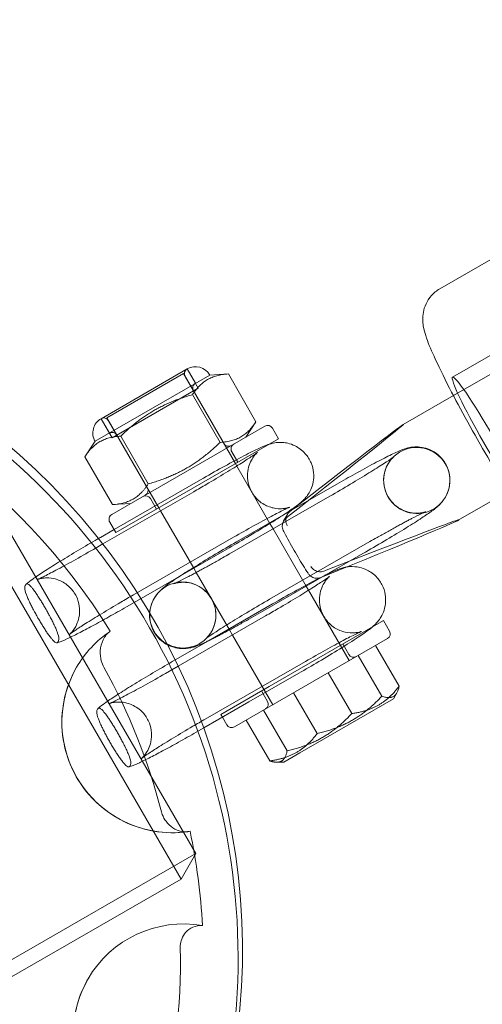
# Model space of a CAD drawing. Units: millimetres. Extents: x -4742 to 6962, y -10057 to 14851.
# Drawn here: x 4074 to 4116, y -5804 to -5715 of the extents above; entities that cross this region are included whole.
import ezdxf

# ---------------------------------------------------------------- set-up
doc = ezdxf.new("R2010")
doc.units = ezdxf.units.MM
doc.header["$MEASUREMENT"] = 0

msp = doc.modelspace()

# ---------------------------------------------------------------- linework, layer by layer
at = {"color": 0, "linetype": 'Continuous', "lineweight": 0}
for p, q in [((4154.87, -5715.207), (4112.519, -5739.561)), ((4126.63, -5740.098), (4113.665, -5747.553)), ((4127.377, -5741.399), (4113.748, -5749.236)), ((4091.694, -5747.372), (4081.302, -5753.372)), ((4081.851, -5751.322), (4089.645, -5746.822)), ((4089.645, -5746.822), (4081.851, -5751.322)), ((4089.312, -5747.246), (4082.384, -5751.246)), ((4089.312, -5747.246), (4094.012, -5755.386)), ((4090.212, -5748.805), (4089.462, -5747.506)), ((4090.395, -5748.122), (4089.645, -5746.822)), ((4090.645, -5748.555), (4089.645, -5746.822)), ((4091.694, -5747.372), (4093.374, -5747.271)), ((4093.374, -5747.271), (4095.871, -5751.596)), ((4082.851, -5753.055), (4090.645, -5748.555)), ((4092.621, -5753.472), (4090.124, -5749.147)), ((4090.212, -5748.805), (4092.962, -5753.568)), ((4113.748, -5749.236), (4109.197, -5751.853)), ((4082.384, -5751.246), (4087.084, -5759.386)), ((4082.601, -5752.622), (4081.851, -5751.322)), ((4082.851, -5753.055), (4081.851, -5751.322)), ((4083.284, -5752.805), (4082.534, -5751.506)), ((4096.676, -5752.001), (4082.82, -5760.001)), ((4094.944, -5753.001), (4095.871, -5751.596)), ((4083.284, -5752.805), (4086.034, -5757.568)), ((4086.121, -5757.225), (4083.624, -5752.9)), ((4097.359, -5752.184), (4097.909, -5753.136)), ((4081.302, -5753.372), (4080.374, -5754.776)), ((4097.909, -5753.136), (4083.187, -5761.636)), ((4082.871, -5759.102), (4080.374, -5754.776)), ((4093.678, -5754.309), (4094.228, -5755.261)), ((4094.012, -5755.386), (4094.139, -5755.606)), ((4094.139, -5755.606), (4097.14, -5760.805)), ((4070.389, -5756.116), (4090.429, -5790.688)), ((4083.026, -5761.358), (4090.858, -5756.855)), ((4103.189, -5757.254), (4099.079, -5759.618)), ((4090.234, -5757.935), (4082.013, -5762.663)), ((4093.49, -5763.553), (4102.566, -5758.335)), ((4118.733, -5757.905), (4114.182, -5760.522)), ((4089.092, -5793.004), (4069.052, -5758.432)), ((4084.552, -5759.001), (4082.871, -5759.102)), ((4086.317, -5758.559), (4086.867, -5759.511)), ((4087.084, -5759.386), (4087.24, -5759.657)), ((4087.24, -5759.657), (4090.24, -5764.853)), ((4098.369, -5760.026), (4094.114, -5762.473)), ((4099.079, -5759.618), (4098.369, -5760.026)), ((4098.72, -5759.992), (4098.378, -5760.584)), ((4082.637, -5760.684), (4083.187, -5761.636)), ((4097.14, -5760.805), (4097.422, -5761.292)), ((4081.783, -5762.073), (4083.026, -5761.358)), ((4097.422, -5761.292), (4100.422, -5766.489)), ((4082.013, -5762.663), (4081.159, -5763.154)), ((4084.774, -5767.275), (4093.849, -5762.056)), ((4106.18, -5762.455), (4097.105, -5767.674)), ((4093.225, -5763.137), (4085.468, -5767.597)), ((4096.481, -5768.755), (4105.557, -5763.536)), ((4090.24, -5764.853), (4090.465, -5765.242)), ((4090.465, -5765.242), (4093.466, -5770.44)), ((4100.422, -5766.489), (4100.633, -5766.854)), ((4100.633, -5766.854), (4104.312, -5773.226)), ((4085.468, -5767.597), (4084.15, -5768.355)), ((4091.584, -5771.418), (4097.371, -5768.091)), ((4096.747, -5769.171), (4088.835, -5773.721)), ((4107.409, -5769.591), (4097.062, -5775.565)), ((4107.959, -5770.543), (4107.409, -5769.591)), ((4093.466, -5770.44), (4093.733, -5770.904)), ((4088.562, -5773.156), (4091.584, -5771.418)), ((4093.733, -5770.904), (4097.384, -5777.226)), ((4107.776, -5771.226), (4093.92, -5779.226)), ((4104.278, -5772.668), (4103.728, -5771.716)), ((4108.837, -5775.541), (4106.703, -5771.846)), ((4088.296, -5773.309), (4088.562, -5773.156)), ((4091.287, -5778.511), (4100.362, -5773.292)), ((4107.268, -5776.446), (4105.134, -5772.752)), ((4088.835, -5773.721), (4087.672, -5774.39)), ((4099.738, -5774.372), (4095.236, -5776.961)), ((4104.55, -5778.016), (4102.417, -5774.321)), ((4097.062, -5775.565), (4092.687, -5778.091)), ((4096.917, -5776.918), (4096.367, -5775.966)), ((4101.412, -5779.827), (4099.279, -5776.132)), ((4108.31, -5776.692), (4108.625, -5776.145)), ((4095.236, -5776.961), (4091.156, -5779.307)), ((4099.839, -5781.582), (4108.31, -5776.692)), ((4098.695, -5781.396), (4096.561, -5777.701)), ((4092.832, -5778.343), (4092.687, -5778.091)), ((4093.237, -5779.043), (4092.832, -5778.343)), ((4097.125, -5782.302), (4094.992, -5778.607)), ((4091.156, -5779.307), (4090.663, -5779.591)), ((4098.386, -5782.421), (4097.755, -5782.421)), ((4098.386, -5782.421), (4099.839, -5781.582)), ((3513.118, -6122.67), (4090.429, -5790.688)), ((4090.429, -5790.688), (4089.092, -5793.004)), ((3511.781, -6124.985), (4089.092, -5793.004))]:
    msp.add_line(p, q, dxfattribs=at)
for centre, radius, start, end in [((4090.395, -5748.122), 1.5, 30, 120), ((4089.895, -5747.256), 0.5, 120, 210), ((4090.645, -5748.555), 0.5, 120, 210), ((4082.101, -5751.756), 0.5, 30, 120), ((4082.601, -5752.622), 1.5, 120, 210), ((4096.926, -5752.434), 0.5, 30, 120), ((4082.851, -5753.055), 0.5, 30, 120), ((4093.395, -5753.318), 0.5, 210, 300), ((4094.111, -5754.059), 0.5, 120, 210), ((4085.884, -5758.809), 0.5, 30, 120), ((4085.601, -5757.818), 0.5, 300, 30), ((4083.07, -5760.434), 0.5, 120, 210), ((4107.526, -5770.793), 0.5, 300, 30), ((4104.711, -5772.418), 0.5, 210, 300), ((4096.484, -5777.168), 0.5, 300, 30), ((4093.67, -5778.793), 0.5, 210, 300)]:
    msp.add_arc(centre, radius, start, end, dxfattribs=at)
for centre, major_axis, ratio, start_param, end_param in [((4034.712, -5799.243), (51.962, -30), 0.996021, 0, 2.131436), ((4034.311, -5799.938), (51.962, -30), 0.996021, 6.052369, 8.414622), ((4034.177, -5800.169), (-49.363, 28.5), 0.996021, 4.214929, 5.037603), ((4081.469, -5773.566), (27.746, 21.72), 0.004726, 5.380374, 6.271455), ((4081.469, -5773.566), (27.746, 21.72), 0.004726, 6.271455, 7.162537), ((4081.469, -5773.566), (-32.756, -13.077), 0.00782, 2.240588, 3.086961), ((4081.469, -5773.566), (-32.756, -13.077), 0.00782, 3.131669, 4.02275), ((4081.469, -5773.566), (-32.756, -13.077), 0.00782, 3.086961, 3.131669), ((4089.248, -5769.093), (-2.598, 1.5), 0.996021, 5.421428, 6.283185), ((4089.248, -5769.093), (2.598, -1.5), 0.996021, 2.279835, 3.141593), ((4089.248, -5769.093), (-2.598, 1.5), 0.996021, 4.18879, 5.421428), ((4089.248, -5769.093), (2.598, -1.5), 0.996021, 1.047198, 2.279835), ((4089.248, -5769.093), (-2.598, 1.5), 0.996021, 0, 4.18879), ((4089.248, -5769.093), (2.598, -1.5), 0.996021, 3.141593, 7.330383), ((4088.293, -5778.828), (-8.66, 5), 0.996021, 5.831022, 6.283185), ((4088.293, -5778.828), (-8.66, 5), 0.996021, 0, 2.254524), ((4034.088, -5800.324), (-47.631, 27.5), 0.996021, 3.914121, 4.171424), ((4034.177, -5800.169), (-49.363, 28.5), 0.996021, 3.718998, 3.870617), ((4089.331, -5807.03), (-8.66, 5), 0.996021, 5.063124, 6.283185), ((4034.088, -5800.324), (-47.631, 27.5), 0.996021, 3.398523, 3.687225), ((4089.331, -5807.03), (-8.66, 5), 0.996021, 0, 2.022624)]:
    msp.add_ellipse(centre, major_axis=major_axis, ratio=ratio, start_param=start_param, end_param=end_param, dxfattribs=at)
for centre, major_axis, ratio in [((4116.905, -5753.188), (-3.24, 5.635), 0.07718), ((4110.423, -5756.916), (2.598, -1.5), 0.996021), ((4110.423, -5756.916), (-2.598, 1.5), 0.996021)]:
    msp.add_ellipse(centre, major_axis=major_axis, ratio=ratio, dxfattribs=at)
for points, knots in [([(4112.519, -5739.561), (4112.225, -5739.73), (4111.963, -5739.949), (4111.534, -5740.43), (4111.378, -5740.689), (4111.131, -5741.213), (4111.065, -5741.463), (4110.972, -5741.945), (4110.964, -5742.153), (4110.968, -5742.58), (4110.992, -5742.764), (4111.077, -5743.283), (4111.154, -5743.54), (4111.425, -5744.379), (4111.671, -5744.971), (4112.366, -5746.511), (4112.84, -5747.481), (4113.888, -5749.515), (4114.447, -5750.559), (4115.623, -5752.681), (4116.238, -5753.758), (4117.47, -5755.855), (4118.088, -5756.875), (4119.274, -5758.771), (4119.841, -5759.644), (4120.899, -5761.196), (4121.377, -5761.855), (4122.095, -5762.737), (4122.335, -5763.023), (4122.879, -5763.497), (4123.063, -5763.655), (4123.625, -5763.962), (4123.914, -5764.108), (4124.701, -5764.248), (4125.096, -5764.273), (4125.855, -5764.121), (4126.18, -5764.004), (4126.477, -5763.834)], [4.712389, 4.712389, 4.712389, 4.712389, 4.738011, 4.738011, 4.766185, 4.766185, 4.801701, 4.801701, 4.848059, 4.848059, 4.914921, 4.914921, 5.06192, 5.06192, 5.376079, 5.376079, 5.745393, 5.745393, 6.078778, 6.078778, 6.406201, 6.406201, 6.733152, 6.733152, 7.064068, 7.064068, 7.412714, 7.412714, 7.633348, 7.633348, 7.728145, 7.728145, 7.789246, 7.789246, 7.828097, 7.828097, 7.853982, 7.853982, 7.853982, 7.853982]), ([(4109.215, -5751.849), (4109.211, -5751.855), (4109.197, -5751.87), (4109.158, -5751.904), (4109.147, -5751.914), (4109.128, -5751.929), (4109.118, -5751.937), (4109.103, -5751.949), (4109.095, -5751.956), (4109.082, -5751.966), (4109.074, -5751.972), (4109.059, -5751.983), (4109.051, -5751.989), (4109.034, -5752.002), (4109.025, -5752.008), (4108.995, -5752.028), (4108.989, -5752.028), (4108.993, -5752.023), (4108.994, -5752.02), (4108.998, -5752.015), (4109.005, -5752.008)], [0.7078874, 0.7078874, 0.7078874, 0.7078874, 0.9402592, 0.9402592, 1.000991, 1.000991, 1.0364533, 1.0364533, 1.0626053, 1.0626053, 1.0886233, 1.0886233, 1.1236913, 1.1236913, 1.1837752, 1.1837752, 1.4157748, 1.4157748, 1.4157748, 1.5237746, 1.5237746, 1.5237746, 1.5237746]), ([(4109.196, -5751.854), (4109.182, -5751.863), (4109.168, -5751.873), (4109.14, -5751.892), (4109.127, -5751.901), (4109.1, -5751.922), (4109.088, -5751.932), (4109.063, -5751.953), (4109.051, -5751.964), (4109.027, -5751.986), (4109.016, -5751.997), (4109.005, -5752.008)], [4.71511311, 4.71511311, 4.71511311, 4.71511311, 4.71892622, 4.71892622, 4.72273932, 4.72273932, 4.72655243, 4.72655243, 4.73036554, 4.73036554, 4.73417864, 4.73417864, 4.73417864, 4.73417864]), ([(4109.005, -5752.008), (4109.013, -5752), (4109.024, -5751.989), (4109.048, -5751.968), (4109.059, -5751.959), (4109.078, -5751.943), (4109.087, -5751.936), (4109.102, -5751.924), (4109.11, -5751.917), (4109.124, -5751.907), (4109.131, -5751.901), (4109.146, -5751.89), (4109.154, -5751.883), (4109.171, -5751.871), (4109.181, -5751.864), (4109.191, -5751.858), (4109.193, -5751.856), (4109.196, -5751.854)], [1.5237746, 1.5237746, 1.5237746, 1.5237746, 1.6477744, 1.6477744, 1.7078583, 1.7078583, 1.7429263, 1.7429263, 1.7689443, 1.7689443, 1.7950963, 1.7950963, 1.8305587, 1.8305587, 1.8912904, 1.8912904, 1.9221727, 1.9221727, 1.9221727, 1.9221727]), ([(4090.858, -5756.855), (4091.528, -5756.469), (4092.193, -5756.093), (4093.454, -5755.394), (4094.047, -5755.072), (4095.126, -5754.504), (4095.602, -5754.262), (4096.272, -5753.944), (4096.499, -5753.84), (4096.839, -5753.71), (4096.924, -5753.679), (4097.027, -5753.646)], [3.218927, 3.218927, 3.218927, 3.218927, 3.545117, 3.545117, 3.874195, 3.874195, 4.216269, 4.216269, 4.440809, 4.440809, 4.510849, 4.510849, 4.510849, 4.510849]), ([(4097.027, -5753.646), (4097.108, -5753.62), (4097.199, -5753.592), (4097.395, -5753.546), (4097.479, -5753.528), (4097.744, -5753.488), (4097.942, -5753.457), (4098.557, -5753.502), (4098.923, -5753.542), (4099.716, -5753.937), (4100.047, -5754.162), (4100.554, -5754.732), (4100.74, -5755.027), (4100.992, -5755.631), (4101.06, -5755.935), (4101.117, -5756.526), (4101.092, -5756.801), (4100.997, -5757.337), (4100.912, -5757.558), (4100.724, -5757.98), (4100.623, -5758.132), (4100.434, -5758.402), (4100.351, -5758.497), (4100.181, -5758.685), (4100.103, -5758.758), (4099.878, -5758.964), (4099.757, -5759.059), (4099.334, -5759.381), (4099.01, -5759.604), (4098.134, -5760.182), (4097.564, -5760.544), (4096.34, -5761.299), (4095.701, -5761.685), (4094.445, -5762.43), (4093.833, -5762.787), (4093.225, -5763.137)], [4.510849, 4.510849, 4.510849, 4.510849, 4.566295, 4.566295, 4.599078, 4.599078, 4.647181, 4.647181, 4.683013, 4.683013, 4.703315, 4.703315, 4.718236, 4.718236, 4.732815, 4.732815, 4.75009, 4.75009, 4.773941, 4.773941, 4.808484, 4.808484, 4.851729, 4.851729, 4.912573, 4.912573, 5.049274, 5.049274, 5.363433, 5.363433, 5.732148, 5.732148, 6.064825, 6.064825, 6.360519, 6.360519, 6.360519, 6.360519]), ([(4113.021, -5758.416), (4113.135, -5758.218), (4113.287, -5757.948), (4113.438, -5757.133), (4113.466, -5756.718), (4113.289, -5755.921), (4113.156, -5755.584), (4112.794, -5755.011), (4112.579, -5754.772), (4112.113, -5754.379), (4111.864, -5754.237), (4111.353, -5754.008), (4111.111, -5753.951), (4110.625, -5753.868), (4110.425, -5753.87), (4110.058, -5753.886), (4109.92, -5753.909), (4109.658, -5753.958), (4109.554, -5753.986), (4109.296, -5754.062), (4109.179, -5754.105), (4108.706, -5754.289), (4108.386, -5754.442), (4107.57, -5754.846), (4107.096, -5755.091), (4106.037, -5755.657), (4105.453, -5755.977), (4104.304, -5756.617), (4103.749, -5756.932), (4103.189, -5757.254)], [1.493462, 1.493462, 1.493462, 1.493462, 1.532663, 1.532663, 1.556712, 1.556712, 1.572455, 1.572455, 1.586809, 1.586809, 1.602961, 1.602961, 1.624386, 1.624386, 1.655667, 1.655667, 1.696511, 1.696511, 1.749711, 1.749711, 1.849694, 1.849694, 2.163853, 2.163853, 2.478013, 2.478013, 2.792172, 2.792172, 3.064259, 3.064259, 3.064259, 3.064259]), ([(4096.022, -5754.361), (4096.022, -5754.361), (4096.022, -5754.361), (4096.017, -5754.365), (4095.982, -5754.392), (4095.839, -5754.498), (4095.696, -5754.598), (4095.266, -5754.888), (4094.943, -5755.098), (4094.146, -5755.604), (4093.656, -5755.907), (4092.574, -5756.563), (4091.979, -5756.918), (4090.994, -5757.496), (4090.613, -5757.717), (4090.234, -5757.935)], [4.979365, 4.979365, 4.979365, 4.979365, 4.987025, 4.987025, 5.100806, 5.100806, 5.292409, 5.292409, 5.558317, 5.558317, 5.858152, 5.858152, 6.168781, 6.168781, 6.360519, 6.360519, 6.360519, 6.360519]), ([(4093.849, -5762.056), (4094.469, -5761.699), (4095.085, -5761.351), (4096.235, -5760.712), (4096.771, -5760.421), (4097.694, -5759.931), (4098.086, -5759.73), (4098.515, -5759.52), (4098.627, -5759.467), (4098.789, -5759.393), (4098.846, -5759.368), (4098.903, -5759.344), (4098.915, -5759.34), (4098.902, -5759.345), (4098.889, -5759.349), (4098.845, -5759.364), (4098.821, -5759.371), (4098.738, -5759.394), (4098.669, -5759.413), (4098.465, -5759.448), (4098.353, -5759.466), (4098.014, -5759.479), (4097.79, -5759.484), (4097.296, -5759.375), (4097.134, -5759.329), (4096.66, -5759.134), (4096.309, -5758.936), (4095.753, -5758.384), (4095.545, -5758.098), (4095.257, -5757.502), (4095.171, -5757.2), (4095.085, -5756.61), (4095.095, -5756.332), (4095.166, -5755.794), (4095.241, -5755.569), (4095.409, -5755.146), (4095.502, -5754.994), (4095.662, -5754.75), (4095.728, -5754.67), (4095.834, -5754.544), (4095.875, -5754.501), (4095.946, -5754.429), (4095.972, -5754.405), (4096.013, -5754.368), (4096.022, -5754.361), (4096.022, -5754.361)], [3.218927, 3.218927, 3.218927, 3.218927, 3.532737, 3.532737, 3.843946, 3.843946, 4.145145, 4.145145, 4.276575, 4.276575, 4.384933, 4.384933, 4.461011, 4.461011, 4.509486, 4.509486, 4.542238, 4.542238, 4.59166, 4.59166, 4.628216, 4.628216, 4.66382, 4.66382, 4.678133, 4.678133, 4.700398, 4.700398, 4.715756, 4.715756, 4.730173, 4.730173, 4.746743, 4.746743, 4.76905, 4.76905, 4.800811, 4.800811, 4.83639, 4.83639, 4.873334, 4.873334, 4.919245, 4.919245, 4.979365, 4.979365, 4.979365, 4.979365]), ([(4107.439, -5755.389), (4107.773, -5755.171), (4108.04, -5754.99), (4108.264, -5754.829), (4108.31, -5754.795), (4108.351, -5754.762), (4108.359, -5754.756), (4108.345, -5754.768), (4108.333, -5754.777), (4108.298, -5754.81), (4108.28, -5754.827), (4108.217, -5754.889), (4108.166, -5754.941), (4108.033, -5755.102), (4107.961, -5755.193), (4107.855, -5755.365), (4107.84, -5755.39), (4107.825, -5755.416)], [7.1462409, 7.1462409, 7.1462409, 7.1462409, 7.4285996, 7.4285996, 7.5344113, 7.5344113, 7.6076975, 7.6076975, 7.6543777, 7.6543777, 7.6862049, 7.6862049, 7.7346754, 7.7346754, 7.7710841, 7.7710841, 7.7766476, 7.7766476, 7.7766476, 7.7766476]), ([(4102.566, -5758.335), (4103.186, -5757.978), (4103.812, -5757.612), (4105.009, -5756.901), (4105.58, -5756.555), (4106.6, -5755.927), (4107.05, -5755.642), (4107.425, -5755.398), (4107.432, -5755.394), (4107.439, -5755.389)], [6.2058512, 6.2058512, 6.2058512, 6.2058512, 6.5196612, 6.5196612, 6.832671, 6.832671, 7.1403385, 7.1403385, 7.1462409, 7.1462409, 7.1462409, 7.1462409]), ([(4107.825, -5755.416), (4107.729, -5755.582), (4107.604, -5755.81), (4107.44, -5756.512), (4107.389, -5756.918), (4107.533, -5757.729), (4107.652, -5758.074), (4107.993, -5758.665), (4108.2, -5758.913), (4108.652, -5759.321), (4108.896, -5759.472), (4109.397, -5759.715), (4109.636, -5759.78), (4110.109, -5759.873), (4110.303, -5759.876), (4110.635, -5759.87), (4110.754, -5759.854), (4110.94, -5759.824), (4111.004, -5759.809), (4111.114, -5759.782), (4111.153, -5759.77), (4111.219, -5759.75), (4111.235, -5759.743), (4111.247, -5759.739), (4111.222, -5759.748), (4111.108, -5759.797), (4110.985, -5759.854), (4110.603, -5760.038), (4110.305, -5760.188), (4109.857, -5760.421), (4109.752, -5760.476), (4109.533, -5760.592), (4109.418, -5760.653), (4109.183, -5760.779), (4109.063, -5760.844), (4108.816, -5760.977), (4108.691, -5761.046), (4108.429, -5761.189), (4108.291, -5761.265), (4108.01, -5761.421), (4107.866, -5761.501), (4107.575, -5761.663), (4107.427, -5761.746), (4107.13, -5761.914), (4106.981, -5761.998), (4106.616, -5762.205), (4106.399, -5762.33), (4106.18, -5762.455)], [1.493462, 1.493462, 1.493462, 1.493462, 1.528933, 1.528933, 1.554575, 1.554575, 1.570773, 1.570773, 1.585109, 1.585109, 1.600898, 1.600898, 1.62146, 1.62146, 1.650964, 1.650964, 1.686527, 1.686527, 1.722616, 1.722616, 1.765535, 1.765535, 1.826549, 1.826549, 1.926618, 1.926618, 2.098041, 2.098041, 2.34995, 2.34995, 2.423378, 2.423378, 2.49759, 2.49759, 2.571691, 2.571691, 2.644827, 2.644827, 2.721686, 2.721686, 2.79947, 2.79947, 2.877205, 2.877205, 2.953932, 2.953932, 3.064259, 3.064259, 3.064259, 3.064259]), ([(4110.881, -5760.307), (4111.239, -5760.072), (4111.54, -5759.866), (4111.957, -5759.561), (4112.094, -5759.457), (4112.335, -5759.25), (4112.421, -5759.173), (4112.589, -5759), (4112.649, -5758.936), (4112.802, -5758.749), (4112.9, -5758.626), (4113.021, -5758.416)], [7.1881316, 7.1881316, 7.1881316, 7.1881316, 7.4624883, 7.4624883, 7.6195679, 7.6195679, 7.6981077, 7.6981077, 7.7349383, 7.7349383, 7.7766476, 7.7766476, 7.7766476, 7.7766476]), ([(4098.72, -5759.992), (4098.688, -5760.047), (4098.662, -5760.105), (4098.596, -5760.29), (4098.576, -5760.42), (4098.581, -5760.632), (4098.592, -5760.714), (4098.634, -5760.874), (4098.663, -5760.95), (4098.701, -5761.023), (4098.701, -5761.023), (4098.702, -5761.024)], [-1.143541, -1.143541, -1.143541, -1.143541, -0.949407, -0.949407, -0.538875, -0.538875, -0.271108, -0.271108, 0, 0, 0.002286, 0.002286, 0.002286, 0.002286]), ([(4098.97, -5759.702), (4098.915, -5759.746), (4098.865, -5759.795), (4098.782, -5759.894), (4098.749, -5759.942), (4098.72, -5759.992)], [-1.5335063, -1.5335063, -1.5335063, -1.5335063, -1.3214523, -1.3214523, -1.1435412, -1.1435412, -1.1435412, -1.1435412]), ([(4098.4, -5761.546), (4098.4, -5761.546), (4098.399, -5761.545), (4098.358, -5761.48), (4098.324, -5761.41), (4098.276, -5761.263), (4098.261, -5761.187), (4098.248, -5761.005), (4098.259, -5760.898), (4098.289, -5760.794)], [-1.6725242, -1.6725242, -1.6725242, -1.6725242, -1.6702479, -1.6702479, -1.4002469, -1.4002469, -1.1335726, -1.1335726, -0.7772434, -0.7772434, -0.7772434, -0.7772434]), ([(4098.289, -5760.794), (4098.294, -5760.778), (4098.298, -5760.763), (4098.341, -5760.64), (4098.398, -5760.537), (4098.519, -5760.394), (4098.569, -5760.346), (4098.624, -5760.303)], [-0.7772434, -0.7772434, -0.7772434, -0.7772434, -0.7247157, -0.7247157, -0.3541891, -0.3541891, -0.1430007, -0.1430007, -0.1430007, -0.1430007]), ([(4105.557, -5763.536), (4106.202, -5763.164), (4106.853, -5762.784), (4108.104, -5762.041), (4108.704, -5761.678), (4109.8, -5761.002), (4110.296, -5760.689), (4110.776, -5760.376), (4110.829, -5760.341), (4110.881, -5760.307)], [6.2058512, 6.2058512, 6.2058512, 6.2058512, 6.5200105, 6.5200105, 6.8341698, 6.8341698, 7.148329, 7.148329, 7.1881316, 7.1881316, 7.1881316, 7.1881316]), ([(4113.963, -5760.596), (4113.959, -5760.602), (4113.967, -5760.605), (4114.003, -5760.595), (4114.014, -5760.592), (4114.034, -5760.586), (4114.044, -5760.582), (4114.061, -5760.576), (4114.07, -5760.572), (4114.086, -5760.566), (4114.096, -5760.562), (4114.114, -5760.554), (4114.124, -5760.55), (4114.147, -5760.539), (4114.16, -5760.533), (4114.205, -5760.51), (4114.221, -5760.498), (4114.228, -5760.486), (4114.22, -5760.484), (4114.183, -5760.493), (4114.171, -5760.497), (4114.151, -5760.503), (4114.141, -5760.507), (4114.124, -5760.513), (4114.114, -5760.517), (4114.098, -5760.523), (4114.089, -5760.527), (4114.071, -5760.535), (4114.06, -5760.54), (4114.039, -5760.55), (4114.026, -5760.556), (4113.982, -5760.579), (4113.966, -5760.59), (4113.963, -5760.596)], [0, 0, 0, 0, 0.232, 0.232, 0.292083, 0.292083, 0.327151, 0.327151, 0.35317, 0.35317, 0.379321, 0.379321, 0.414784, 0.414784, 0.475516, 0.475516, 0.707887, 0.707887, 0.940259, 0.940259, 1.000991, 1.000991, 1.036453, 1.036453, 1.062605, 1.062605, 1.088623, 1.088623, 1.123691, 1.123691, 1.183775, 1.183775, 1.415775, 1.415775, 1.415775, 1.415775]), ([(4114.033, -5760.586), (4114.042, -5760.583), (4114.051, -5760.58), (4114.069, -5760.573), (4114.078, -5760.569), (4114.096, -5760.562), (4114.105, -5760.558), (4114.123, -5760.551), (4114.132, -5760.546), (4114.149, -5760.538), (4114.158, -5760.534), (4114.167, -5760.529)], [1.55575495, 1.55575495, 1.55575495, 1.55575495, 1.55798683, 1.55798683, 1.56021872, 1.56021872, 1.5624506, 1.5624506, 1.56468249, 1.56468249, 1.56691437, 1.56691437, 1.56691437, 1.56691437]), ([(4098.357, -5761.471), (4098.482, -5761.713), (4098.617, -5761.969), (4098.904, -5762.495), (4099.054, -5762.766), (4099.362, -5763.308), (4099.519, -5763.579), (4099.834, -5764.111), (4099.991, -5764.371), (4100.296, -5764.865), (4100.445, -5765.1), (4100.586, -5765.317)], [5.75344, 5.75344, 5.75344, 5.75344, 5.983363, 5.983363, 6.213286, 6.213286, 6.443209, 6.443209, 6.673132, 6.673132, 6.903055, 6.903055, 6.903055, 6.903055]), ([(4075.06, -5766.312), (4075.279, -5766.121), (4075.455, -5765.993), (4075.952, -5765.637), (4076.285, -5765.414), (4077.069, -5764.905), (4077.516, -5764.622), (4078.499, -5764.014), (4079.034, -5763.69), (4080.152, -5763.022), (4080.735, -5762.679), (4081.421, -5762.282), (4081.521, -5762.224), (4081.622, -5762.166)], [1.797361, 1.797361, 1.797361, 1.797361, 2.006719, 2.006719, 2.291032, 2.291032, 2.575345, 2.575345, 2.859658, 2.859658, 3.143971, 3.143971, 3.192886, 3.192886, 3.192886, 3.192886]), ([(4094.114, -5762.473), (4093.468, -5762.844), (4092.818, -5763.224), (4091.567, -5763.967), (4090.967, -5764.33), (4089.88, -5765.001), (4089.392, -5765.309), (4088.97, -5765.583)], [3.0642586, 3.0642586, 3.0642586, 3.0642586, 3.3784178, 3.3784178, 3.6925771, 3.6925771, 4.0015002, 4.0015002, 4.0015002, 4.0015002]), ([(4081.159, -5763.154), (4080.538, -5763.511), (4079.923, -5763.859), (4078.773, -5764.498), (4078.237, -5764.789), (4077.314, -5765.278), (4076.921, -5765.48), (4076.493, -5765.69), (4076.38, -5765.743), (4076.219, -5765.817), (4076.161, -5765.842), (4076.105, -5765.866), (4076.093, -5765.87), (4076.106, -5765.865), (4076.119, -5765.86), (4076.163, -5765.846), (4076.186, -5765.839), (4076.269, -5765.816), (4076.338, -5765.797), (4076.542, -5765.761), (4076.654, -5765.744), (4076.994, -5765.731), (4077.218, -5765.726), (4077.711, -5765.835), (4077.874, -5765.881), (4078.347, -5766.075), (4078.699, -5766.274), (4079.255, -5766.826), (4079.463, -5767.112), (4079.75, -5767.707), (4079.836, -5768.01), (4079.923, -5768.6), (4079.913, -5768.878), (4079.841, -5769.416), (4079.767, -5769.641), (4079.598, -5770.064), (4079.505, -5770.215), (4079.345, -5770.459), (4079.28, -5770.54), (4079.173, -5770.666), (4079.133, -5770.709), (4079.062, -5770.781), (4079.036, -5770.805), (4078.992, -5770.845), (4078.983, -5770.851), (4078.99, -5770.845), (4079.025, -5770.818), (4079.168, -5770.712), (4079.312, -5770.612), (4079.742, -5770.322), (4080.065, -5770.111), (4080.862, -5769.606), (4081.352, -5769.303), (4082.433, -5768.647), (4083.028, -5768.292), (4084.013, -5767.714), (4084.394, -5767.493), (4084.774, -5767.275)], [0.077334, 0.077334, 0.077334, 0.077334, 0.391144, 0.391144, 0.702354, 0.702354, 1.003552, 1.003552, 1.134982, 1.134982, 1.24334, 1.24334, 1.319418, 1.319418, 1.367894, 1.367894, 1.400645, 1.400645, 1.450067, 1.450067, 1.486624, 1.486624, 1.522228, 1.522228, 1.53654, 1.53654, 1.558806, 1.558806, 1.574163, 1.574163, 1.588581, 1.588581, 1.60515, 1.60515, 1.627457, 1.627457, 1.659218, 1.659218, 1.694797, 1.694797, 1.731741, 1.731741, 1.777653, 1.777653, 1.845432, 1.845432, 1.959214, 1.959214, 2.150817, 2.150817, 2.416724, 2.416724, 2.716559, 2.716559, 3.027189, 3.027189, 3.218927, 3.218927, 3.218927, 3.218927]), ([(4088.43, -5766.267), (4088.43, -5766.267), (4088.453, -5766.258), (4088.563, -5766.211), (4088.686, -5766.155), (4089.068, -5765.971), (4089.366, -5765.821), (4089.814, -5765.588), (4089.919, -5765.532), (4090.138, -5765.416), (4090.252, -5765.356), (4090.487, -5765.23), (4090.608, -5765.165), (4090.855, -5765.031), (4090.98, -5764.963), (4091.242, -5764.819), (4091.379, -5764.744), (4091.661, -5764.588), (4091.804, -5764.508), (4092.096, -5764.345), (4092.244, -5764.262), (4092.541, -5764.095), (4092.689, -5764.011), (4093.055, -5763.803), (4093.272, -5763.679), (4093.49, -5763.553)], [4.979365, 4.979365, 4.979365, 4.979365, 5.068211, 5.068211, 5.239634, 5.239634, 5.491542, 5.491542, 5.564971, 5.564971, 5.639183, 5.639183, 5.713284, 5.713284, 5.786419, 5.786419, 5.863279, 5.863279, 5.941062, 5.941062, 6.018797, 6.018797, 6.095525, 6.095525, 6.205851, 6.205851, 6.205851, 6.205851]), ([(4097.371, -5768.091), (4098.041, -5767.705), (4098.706, -5767.329), (4099.966, -5766.63), (4100.56, -5766.308), (4101.639, -5765.74), (4102.115, -5765.498), (4102.785, -5765.18), (4103.012, -5765.076), (4103.416, -5764.921), (4103.557, -5764.865), (4103.907, -5764.782), (4103.99, -5764.765), (4104.094, -5764.748)], [3.218927, 3.218927, 3.218927, 3.218927, 3.545117, 3.545117, 3.874195, 3.874195, 4.216269, 4.216269, 4.440809, 4.440809, 4.566295, 4.566295, 4.598568, 4.598568, 4.598568, 4.598568]), ([(4101.752, -5765.701), (4101.688, -5765.727), (4101.621, -5765.745), (4101.434, -5765.775), (4101.315, -5765.771), (4101.075, -5765.719), (4100.959, -5765.667), (4100.789, -5765.549), (4100.729, -5765.495), (4100.622, -5765.374), (4100.576, -5765.306), (4100.538, -5765.234), (4100.537, -5765.234), (4100.537, -5765.233)], [-1.533506, -1.533506, -1.533506, -1.533506, -1.321452, -1.321452, -0.949407, -0.949407, -0.538875, -0.538875, -0.271108, -0.271108, 0, 0, 0.002286, 0.002286, 0.002286, 0.002286]), ([(4100.839, -5764.711), (4100.839, -5764.711), (4100.839, -5764.712), (4100.881, -5764.777), (4100.931, -5764.838), (4101.046, -5764.946), (4101.109, -5764.995), (4101.287, -5765.098), (4101.408, -5765.142), (4101.655, -5765.182), (4101.777, -5765.181), (4101.967, -5765.146), (4102.034, -5765.126), (4102.099, -5765.1)], [-1.672524, -1.672524, -1.672524, -1.672524, -1.670248, -1.670248, -1.400247, -1.400247, -1.133573, -1.133573, -0.724716, -0.724716, -0.354189, -0.354189, -0.143001, -0.143001, -0.143001, -0.143001]), ([(4104.094, -5764.748), (4104.096, -5764.748), (4104.098, -5764.748), (4104.257, -5764.724), (4104.455, -5764.693), (4105.07, -5764.738), (4105.436, -5764.778), (4106.228, -5765.173), (4106.56, -5765.398), (4107.066, -5765.968), (4107.253, -5766.263), (4107.505, -5766.867), (4107.573, -5767.171), (4107.629, -5767.762), (4107.605, -5768.037), (4107.51, -5768.573), (4107.425, -5768.794), (4107.237, -5769.216), (4107.136, -5769.368), (4106.947, -5769.638), (4106.864, -5769.733), (4106.693, -5769.92), (4106.616, -5769.994), (4106.511, -5770.09), (4106.478, -5770.119), (4106.446, -5770.147)], [4.5985682, 4.5985682, 4.5985682, 4.5985682, 4.5990778, 4.5990778, 4.6471814, 4.6471814, 4.6830128, 4.6830128, 4.7033152, 4.7033152, 4.7182364, 4.7182364, 4.7328153, 4.7328153, 4.75009, 4.75009, 4.7739409, 4.7739409, 4.8084838, 4.8084838, 4.8517287, 4.8517287, 4.9125733, 4.9125733, 4.9436562, 4.9436562, 4.9436562, 4.9436562]), ([(4077.966, -5771.499), (4077.949, -5771.528), (4077.929, -5771.554), (4077.881, -5771.595), (4077.852, -5771.609), (4077.74, -5771.605), (4077.631, -5771.54), (4077.402, -5771.283), (4077.339, -5771.208), (4077.195, -5771.021), (4077.113, -5770.909), (4076.971, -5770.705), (4076.903, -5770.604), (4076.756, -5770.382), (4076.679, -5770.261), (4076.542, -5770.042), (4076.471, -5769.927), (4076.328, -5769.689), (4076.255, -5769.566), (4076.123, -5769.339), (4076.052, -5769.213), (4075.914, -5768.966), (4075.847, -5768.844), (4075.721, -5768.608), (4075.65, -5768.474), (4075.521, -5768.222), (4075.463, -5768.103), (4075.345, -5767.858), (4075.28, -5767.717), (4075.171, -5767.468), (4075.128, -5767.359), (4074.979, -5766.964), (4074.941, -5766.776), (4074.938, -5766.583), (4074.946, -5766.533), (4074.97, -5766.449), (4074.985, -5766.414), (4075.002, -5766.385)], [-15.114822, -15.114822, -15.114822, -15.114822, -13.982008, -13.982008, -12.849193, -12.849193, -10.583564, -10.583564, -9.929655, -9.929655, -9.275747, -9.275747, -8.811735, -8.811735, -8.347722, -8.347722, -7.952567, -7.952567, -7.557411, -7.557411, -7.162256, -7.162256, -6.7671, -6.7671, -6.303088, -6.303088, -5.839076, -5.839076, -5.185167, -5.185167, -4.531258, -4.531258, -2.265629, -2.265629, -1.132815, -1.132815, 0, 0, 0, 0]), ([(4075.002, -5766.385), (4075.019, -5766.356), (4075.039, -5766.329), (4075.087, -5766.289), (4075.116, -5766.275), (4075.228, -5766.279), (4075.337, -5766.344), (4075.566, -5766.6), (4075.629, -5766.676), (4075.773, -5766.863), (4075.855, -5766.975), (4075.997, -5767.178), (4076.065, -5767.28), (4076.212, -5767.502), (4076.289, -5767.623), (4076.426, -5767.841), (4076.497, -5767.956), (4076.64, -5768.194), (4076.713, -5768.318), (4076.845, -5768.545), (4076.916, -5768.67), (4077.054, -5768.918), (4077.121, -5769.04), (4077.247, -5769.276), (4077.318, -5769.41), (4077.446, -5769.662), (4077.505, -5769.781), (4077.623, -5770.025), (4077.688, -5770.166), (4077.796, -5770.416), (4077.84, -5770.524), (4077.989, -5770.92), (4078.027, -5771.108), (4078.029, -5771.301), (4078.022, -5771.351), (4077.998, -5771.435), (4077.983, -5771.469), (4077.966, -5771.499)], [0, 0, 0, 0, 1.132815, 1.132815, 2.265629, 2.265629, 4.531258, 4.531258, 5.185167, 5.185167, 5.839076, 5.839076, 6.303088, 6.303088, 6.7671, 6.7671, 7.162256, 7.162256, 7.557411, 7.557411, 7.952567, 7.952567, 8.347722, 8.347722, 8.811735, 8.811735, 9.275747, 9.275747, 9.929655, 9.929655, 10.583564, 10.583564, 12.849193, 12.849193, 13.982008, 13.982008, 15.114822, 15.114822, 15.114822, 15.114822]), ([(4088.97, -5765.583), (4088.963, -5765.588), (4088.956, -5765.593), (4088.522, -5765.875), (4088.169, -5766.114), (4087.714, -5766.448), (4087.577, -5766.552), (4087.336, -5766.759), (4087.249, -5766.835), (4087.082, -5767.008), (4087.022, -5767.073), (4086.869, -5767.259), (4086.771, -5767.383), (4086.65, -5767.593)], [4.0015002, 4.0015002, 4.0015002, 4.0015002, 4.0067364, 4.0067364, 4.3208956, 4.3208956, 4.4779753, 4.4779753, 4.5565151, 4.5565151, 4.5933457, 4.5933457, 4.6350549, 4.6350549, 4.6350549, 4.6350549]), ([(4091.846, -5770.593), (4091.942, -5770.427), (4092.067, -5770.199), (4092.231, -5769.497), (4092.282, -5769.091), (4092.138, -5768.279), (4092.019, -5767.934), (4091.678, -5767.344), (4091.471, -5767.096), (4091.018, -5766.687), (4090.775, -5766.536), (4090.274, -5766.294), (4090.035, -5766.229), (4089.561, -5766.135), (4089.367, -5766.132), (4089.036, -5766.138), (4088.917, -5766.155), (4088.731, -5766.185), (4088.666, -5766.199), (4088.557, -5766.227), (4088.518, -5766.238), (4088.452, -5766.259), (4088.436, -5766.265), (4088.43, -5766.267), (4088.43, -5766.267), (4088.43, -5766.267)], [4.6350549, 4.6350549, 4.6350549, 4.6350549, 4.6705255, 4.6705255, 4.6961675, 4.6961675, 4.7123653, 4.7123653, 4.7267019, 4.7267019, 4.7424902, 4.7424902, 4.7630526, 4.7630526, 4.7925567, 4.7925567, 4.8281194, 4.8281194, 4.8642085, 4.8642085, 4.9071279, 4.9071279, 4.9681419, 4.9681419, 4.9793651, 4.9793651, 4.9793651, 4.9793651]), ([(4102.535, -5765.597), (4102.535, -5765.597), (4102.535, -5765.597), (4102.53, -5765.601), (4102.495, -5765.628), (4102.352, -5765.733), (4102.209, -5765.834), (4101.779, -5766.124), (4101.456, -5766.334), (4100.659, -5766.84), (4100.169, -5767.143), (4099.087, -5767.799), (4098.492, -5768.154), (4097.507, -5768.732), (4097.126, -5768.953), (4096.747, -5769.171)], [4.979365, 4.979365, 4.979365, 4.979365, 4.987025, 4.987025, 5.100806, 5.100806, 5.292409, 5.292409, 5.558317, 5.558317, 5.858152, 5.858152, 6.168781, 6.168781, 6.360519, 6.360519, 6.360519, 6.360519]), ([(4100.362, -5773.292), (4100.982, -5772.935), (4101.598, -5772.587), (4102.748, -5771.948), (4103.284, -5771.657), (4104.207, -5771.167), (4104.599, -5770.966), (4105.028, -5770.756), (4105.14, -5770.703), (4105.302, -5770.629), (4105.359, -5770.604), (4105.416, -5770.58), (4105.428, -5770.576), (4105.415, -5770.581), (4105.402, -5770.585), (4105.358, -5770.6), (4105.334, -5770.607), (4105.251, -5770.63), (4105.182, -5770.649), (4104.978, -5770.684), (4104.866, -5770.702), (4104.527, -5770.715), (4104.303, -5770.719), (4103.809, -5770.611), (4103.646, -5770.565), (4103.173, -5770.37), (4102.821, -5770.172), (4102.266, -5769.62), (4102.058, -5769.334), (4101.77, -5768.738), (4101.684, -5768.436), (4101.598, -5767.846), (4101.608, -5767.568), (4101.679, -5767.03), (4101.753, -5766.805), (4101.922, -5766.382), (4102.015, -5766.23), (4102.175, -5765.986), (4102.241, -5765.906), (4102.347, -5765.78), (4102.388, -5765.737), (4102.459, -5765.665), (4102.485, -5765.641), (4102.526, -5765.604), (4102.535, -5765.597), (4102.535, -5765.597)], [3.218927, 3.218927, 3.218927, 3.218927, 3.532737, 3.532737, 3.843946, 3.843946, 4.145145, 4.145145, 4.276575, 4.276575, 4.384933, 4.384933, 4.461011, 4.461011, 4.509486, 4.509486, 4.542238, 4.542238, 4.59166, 4.59166, 4.628216, 4.628216, 4.66382, 4.66382, 4.678133, 4.678133, 4.700398, 4.700398, 4.715756, 4.715756, 4.730173, 4.730173, 4.746743, 4.746743, 4.76905, 4.76905, 4.800811, 4.800811, 4.83639, 4.83639, 4.873334, 4.873334, 4.919245, 4.919245, 4.979365, 4.979365, 4.979365, 4.979365]), ([(4086.65, -5767.593), (4086.536, -5767.79), (4086.383, -5768.061), (4086.273, -5768.661), (4086.258, -5768.764), (4086.249, -5768.876)], [4.63505491, 4.63505491, 4.63505491, 4.63505491, 4.67425609, 4.67425609, 4.68159178, 4.68159178, 4.68159178, 4.68159178]), ([(4097.105, -5767.674), (4096.485, -5768.031), (4095.859, -5768.397), (4094.661, -5769.108), (4094.09, -5769.453), (4093.071, -5770.082), (4092.621, -5770.366), (4091.909, -5770.83), (4091.634, -5771.016), (4091.407, -5771.179), (4091.361, -5771.214), (4091.319, -5771.246), (4091.312, -5771.252), (4091.326, -5771.241), (4091.338, -5771.231), (4091.373, -5771.199), (4091.391, -5771.181), (4091.453, -5771.12), (4091.505, -5771.068), (4091.638, -5770.906), (4091.71, -5770.815), (4091.816, -5770.643), (4091.831, -5770.619), (4091.846, -5770.593)], [3.064259, 3.064259, 3.064259, 3.064259, 3.378069, 3.378069, 3.691078, 3.691078, 3.998746, 3.998746, 4.287007, 4.287007, 4.392819, 4.392819, 4.466105, 4.466105, 4.512785, 4.512785, 4.544612, 4.544612, 4.593083, 4.593083, 4.629491, 4.629491, 4.635055, 4.635055, 4.635055, 4.635055]), ([(4084.15, -5768.355), (4083.608, -5768.667), (4083.069, -5768.972), (4082.033, -5769.551), (4081.536, -5769.824), (4080.614, -5770.321), (4080.19, -5770.545), (4079.431, -5770.933), (4079.099, -5771.097), (4078.505, -5771.37), (4078.311, -5771.472), (4077.854, -5771.603)], [0.077334, 0.077334, 0.077334, 0.077334, 0.341052, 0.341052, 0.60477, 0.60477, 0.868488, 0.868488, 1.132205, 1.132205, 1.395923, 1.395923, 1.395923, 1.395923]), ([(4086.249, -5768.876), (4086.229, -5769.131), (4086.237, -5769.437), (4086.382, -5770.087), (4086.515, -5770.425), (4086.877, -5770.998), (4087.092, -5771.237), (4087.503, -5771.583), (4087.697, -5771.706), (4087.876, -5771.798)], [4.68159178, 4.68159178, 4.68159178, 4.68159178, 4.69830473, 4.69830473, 4.71404728, 4.71404728, 4.72840212, 4.72840212, 4.74096691, 4.74096691, 4.74096691, 4.74096691]), ([(4087.876, -5771.798), (4087.928, -5771.824), (4087.978, -5771.848), (4088.318, -5772), (4088.56, -5772.058), (4089.046, -5772.14), (4089.246, -5772.138), (4089.613, -5772.123), (4089.751, -5772.1), (4090.013, -5772.05), (4090.116, -5772.022), (4090.374, -5771.947), (4090.492, -5771.903), (4090.694, -5771.825), (4090.776, -5771.79), (4090.945, -5771.718), (4091.03, -5771.68), (4091.207, -5771.599), (4091.299, -5771.556), (4091.49, -5771.464), (4091.59, -5771.416), (4091.794, -5771.314), (4091.899, -5771.262), (4092.118, -5771.151), (4092.233, -5771.092), (4092.469, -5770.97), (4092.592, -5770.906), (4092.843, -5770.774), (4092.972, -5770.705), (4093.235, -5770.565), (4093.37, -5770.492), (4093.648, -5770.342), (4093.79, -5770.264), (4094.081, -5770.105), (4094.23, -5770.024), (4094.529, -5769.858), (4094.68, -5769.774), (4095.367, -5769.391), (4095.922, -5769.076), (4096.481, -5768.755)], [4.740967, 4.740967, 4.740967, 4.740967, 4.744553, 4.744553, 4.765979, 4.765979, 4.79726, 4.79726, 4.838104, 4.838104, 4.891304, 4.891304, 4.991287, 4.991287, 5.067945, 5.067945, 5.146368, 5.146368, 5.22581, 5.22581, 5.305446, 5.305446, 5.383244, 5.383244, 5.462096, 5.462096, 5.541183, 5.541183, 5.619605, 5.619605, 5.697565, 5.697565, 5.776525, 5.776525, 5.855571, 5.855571, 5.933764, 5.933764, 6.205851, 6.205851, 6.205851, 6.205851]), ([(4082.096, -5773.817), (4081.996, -5773.638), (4081.921, -5773.445), (4081.791, -5772.959), (4081.758, -5772.648), (4081.799, -5771.984), (4081.885, -5771.642), (4082.193, -5771.019), (4082.413, -5770.755), (4082.679, -5770.561)], [-4.423593, -4.423593, -4.423593, -4.423593, -3.666009, -3.666009, -2.547253, -2.547253, -1.295775, -1.295775, -0.000022, -0.000022, -0.000022, -0.000022]), ([(4106.446, -5770.147), (4106.337, -5770.241), (4106.241, -5770.317), (4105.847, -5770.617), (4105.523, -5770.84), (4104.647, -5771.418), (4104.077, -5771.78), (4102.853, -5772.535), (4102.214, -5772.921), (4100.958, -5773.666), (4100.346, -5774.023), (4099.738, -5774.372)], [4.943656, 4.943656, 4.943656, 4.943656, 5.049274, 5.049274, 5.363433, 5.363433, 5.732148, 5.732148, 6.064825, 6.064825, 6.360519, 6.360519, 6.360519, 6.360519]), ([(4081.573, -5777.548), (4081.792, -5777.357), (4081.968, -5777.229), (4082.465, -5776.873), (4082.798, -5776.649), (4083.581, -5776.141), (4084.029, -5775.858), (4085.012, -5775.25), (4085.547, -5774.926), (4086.665, -5774.258), (4087.248, -5773.915), (4087.987, -5773.487), (4088.141, -5773.398), (4088.296, -5773.309)], [1.797361, 1.797361, 1.797361, 1.797361, 2.006719, 2.006719, 2.291032, 2.291032, 2.575345, 2.575345, 2.859658, 2.859658, 3.143971, 3.143971, 3.218927, 3.218927, 3.218927, 3.218927]), ([(4089.757, -5788.7), (4088.703, -5788.853), (4087.624, -5788.836), (4085.524, -5788.464), (4084.503, -5788.109), (4082.625, -5787.096), (4081.767, -5786.438), (4080.301, -5784.887), (4079.693, -5783.994), (4078.79, -5782.062), (4078.494, -5781.025), (4078.245, -5778.91), (4078.291, -5777.833), (4078.72, -5775.752), (4079.102, -5774.747), (4079.633, -5773.828)], [1.422987, 1.422987, 1.422987, 1.422987, 1.743094, 1.743094, 2.063445, 2.063445, 2.383902, 2.383902, 2.704285, 2.704285, 3.024443, 3.024443, 3.344312, 3.344312, 3.663467, 3.663467, 3.663467, 3.663467]), ([(4087.672, -5774.39), (4087.051, -5774.747), (4086.436, -5775.095), (4085.286, -5775.733), (4084.75, -5776.025), (4083.827, -5776.514), (4083.434, -5776.716), (4083.006, -5776.926), (4082.893, -5776.979), (4082.732, -5777.053), (4082.674, -5777.078), (4082.618, -5777.102), (4082.606, -5777.106), (4082.619, -5777.101), (4082.632, -5777.096), (4082.675, -5777.082), (4082.699, -5777.075), (4082.782, -5777.052), (4082.851, -5777.033), (4083.055, -5776.997), (4083.167, -5776.98), (4083.507, -5776.967), (4083.731, -5776.962), (4084.224, -5777.071), (4084.387, -5777.117), (4084.86, -5777.311), (4085.212, -5777.509), (4085.767, -5778.062), (4085.976, -5778.348), (4086.263, -5778.943), (4086.349, -5779.246), (4086.436, -5779.836), (4086.426, -5780.114), (4086.354, -5780.652), (4086.28, -5780.877), (4086.111, -5781.3), (4086.018, -5781.451), (4085.858, -5781.695), (4085.793, -5781.776), (4085.686, -5781.902), (4085.646, -5781.944), (4085.575, -5782.017), (4085.548, -5782.041), (4085.505, -5782.08), (4085.496, -5782.087), (4085.503, -5782.081), (4085.538, -5782.054), (4085.681, -5781.948), (4085.825, -5781.848), (4086.255, -5781.557), (4086.577, -5781.347), (4087.375, -5780.842), (4087.865, -5780.539), (4088.946, -5779.882), (4089.541, -5779.528), (4090.526, -5778.95), (4090.907, -5778.729), (4091.287, -5778.511)], [0.077334, 0.077334, 0.077334, 0.077334, 0.391144, 0.391144, 0.702354, 0.702354, 1.003552, 1.003552, 1.134982, 1.134982, 1.24334, 1.24334, 1.319418, 1.319418, 1.367894, 1.367894, 1.400645, 1.400645, 1.450067, 1.450067, 1.486624, 1.486624, 1.522228, 1.522228, 1.53654, 1.53654, 1.558806, 1.558806, 1.574163, 1.574163, 1.588581, 1.588581, 1.60515, 1.60515, 1.627457, 1.627457, 1.659218, 1.659218, 1.694797, 1.694797, 1.731741, 1.731741, 1.777653, 1.777653, 1.845432, 1.845432, 1.959214, 1.959214, 2.150817, 2.150817, 2.416724, 2.416724, 2.716559, 2.716559, 3.027189, 3.027189, 3.218927, 3.218927, 3.218927, 3.218927]), ([(4084.479, -5782.734), (4084.462, -5782.764), (4084.442, -5782.79), (4084.394, -5782.831), (4084.365, -5782.845), (4084.253, -5782.841), (4084.144, -5782.776), (4083.915, -5782.519), (4083.852, -5782.444), (4083.708, -5782.256), (4083.626, -5782.145), (4083.484, -5781.941), (4083.416, -5781.84), (4083.269, -5781.618), (4083.192, -5781.497), (4083.055, -5781.278), (4082.984, -5781.163), (4082.841, -5780.925), (4082.768, -5780.802), (4082.636, -5780.574), (4082.565, -5780.449), (4082.427, -5780.202), (4082.36, -5780.08), (4082.233, -5779.844), (4082.163, -5779.71), (4082.034, -5779.457), (4081.976, -5779.339), (4081.858, -5779.094), (4081.793, -5778.953), (4081.684, -5778.704), (4081.641, -5778.595), (4081.492, -5778.2), (4081.454, -5778.012), (4081.451, -5777.819), (4081.459, -5777.769), (4081.483, -5777.685), (4081.498, -5777.65), (4081.515, -5777.621)], [-15.114822, -15.114822, -15.114822, -15.114822, -13.982008, -13.982008, -12.849193, -12.849193, -10.583564, -10.583564, -9.929655, -9.929655, -9.275747, -9.275747, -8.811735, -8.811735, -8.347722, -8.347722, -7.952567, -7.952567, -7.557411, -7.557411, -7.162256, -7.162256, -6.7671, -6.7671, -6.303088, -6.303088, -5.839076, -5.839076, -5.185167, -5.185167, -4.531258, -4.531258, -2.265629, -2.265629, -1.132815, -1.132815, 0, 0, 0, 0]), ([(4081.515, -5777.621), (4081.532, -5777.592), (4081.552, -5777.565), (4081.6, -5777.525), (4081.629, -5777.511), (4081.741, -5777.515), (4081.85, -5777.58), (4082.079, -5777.836), (4082.142, -5777.912), (4082.286, -5778.099), (4082.368, -5778.211), (4082.51, -5778.414), (4082.578, -5778.515), (4082.725, -5778.738), (4082.802, -5778.859), (4082.939, -5779.077), (4083.01, -5779.192), (4083.153, -5779.43), (4083.226, -5779.553), (4083.358, -5779.781), (4083.429, -5779.906), (4083.567, -5780.154), (4083.634, -5780.276), (4083.76, -5780.512), (4083.831, -5780.646), (4083.959, -5780.898), (4084.018, -5781.017), (4084.136, -5781.261), (4084.201, -5781.402), (4084.309, -5781.652), (4084.353, -5781.76), (4084.502, -5782.156), (4084.54, -5782.344), (4084.542, -5782.537), (4084.534, -5782.587), (4084.511, -5782.671), (4084.496, -5782.705), (4084.479, -5782.734)], [0, 0, 0, 0, 1.132815, 1.132815, 2.265629, 2.265629, 4.531258, 4.531258, 5.185167, 5.185167, 5.839076, 5.839076, 6.303088, 6.303088, 6.7671, 6.7671, 7.162256, 7.162256, 7.557411, 7.557411, 7.952567, 7.952567, 8.347722, 8.347722, 8.811735, 8.811735, 9.275747, 9.275747, 9.929655, 9.929655, 10.583564, 10.583564, 12.849193, 12.849193, 13.982008, 13.982008, 15.114822, 15.114822, 15.114822, 15.114822]), ([(4090.663, -5779.591), (4090.121, -5779.903), (4089.582, -5780.208), (4088.546, -5780.787), (4088.049, -5781.06), (4087.127, -5781.557), (4086.703, -5781.781), (4085.944, -5782.169), (4085.612, -5782.333), (4085.018, -5782.606), (4084.824, -5782.708), (4084.367, -5782.839)], [0.077334, 0.077334, 0.077334, 0.077334, 0.341052, 0.341052, 0.60477, 0.60477, 0.868488, 0.868488, 1.132205, 1.132205, 1.395923, 1.395923, 1.395923, 1.395923]), ([(4089.903, -5788.673), (4089.645, -5788.732), (4089.376, -5788.735), (4088.851, -5788.629), (4088.596, -5788.523), (4088.127, -5788.213), (4087.913, -5788.012), (4087.594, -5787.582), (4087.475, -5787.369), (4087.361, -5787.061), (4087.336, -5786.984), (4087.316, -5786.906)], [-7.664359, -7.664359, -7.664359, -7.664359, -6.613862, -6.613862, -5.590731, -5.590731, -4.612476, -4.612476, -3.863172, -3.863172, -3.619054, -3.619054, -3.619054, -3.619054]), ([(4089.018, -5799.21), (4089.016, -5799.147), (4089.018, -5799.084), (4089.037, -5798.815), (4089.083, -5798.616), (4089.241, -5798.204), (4089.363, -5798.004), (4089.682, -5797.633), (4089.897, -5797.469), (4090.416, -5797.233), (4090.72, -5797.181), (4091.033, -5797.211)], [-4.320415, -4.320415, -4.320415, -4.320415, -4.087272, -4.087272, -3.331245, -3.331245, -2.405409, -2.405409, -1.275634, -1.275634, -0.000098, -0.000098, -0.000098, -0.000098]), ([(4088.462, -5816.965), (4087.4, -5816.87), (4086.353, -5816.603), (4084.395, -5815.755), (4083.484, -5815.173), (4081.891, -5813.752), (4081.209, -5812.914), (4080.143, -5811.066), (4079.759, -5810.057), (4079.33, -5807.971), (4079.283, -5806.894), (4079.532, -5804.781), (4079.827, -5803.745), (4080.398, -5802.526), (4080.529, -5802.275), (4080.671, -5802.03)], [1.657269, 1.657269, 1.657269, 1.657269, 1.977566, 1.977566, 2.298011, 2.298011, 2.618431, 2.618431, 2.938659, 2.938659, 3.258606, 3.258606, 3.57829, 3.57829, 3.663467, 3.663467, 3.663467, 3.663467])]:
    msp.add_open_spline(points, degree=3, knots=knots, dxfattribs=at)
for points, weights in [([(4090.124, -5749.147), (4091.28, -5747.396), (4093.374, -5747.271)], [1.12662641686, 1.3009161301, 1.12662641685]), ([(4083.624, -5752.9), (4086.405, -5750.211), (4090.124, -5749.147)], [1.12662641686, 1.3009161301, 1.12662641685]), ([(4092.621, -5753.472), (4094.716, -5753.347), (4095.871, -5751.596)], [1.12662641686, 1.3009161301, 1.12662641685]), ([(4080.374, -5754.776), (4081.53, -5753.026), (4083.624, -5752.9)], [1.12662641686, 1.3009161301, 1.12662641685]), ([(4086.121, -5757.225), (4089.841, -5756.161), (4092.621, -5753.472)], [1.12662641686, 1.3009161301, 1.12662641685]), ([(4082.871, -5759.102), (4084.966, -5758.976), (4086.121, -5757.225)], [1.12662641686, 1.3009161301, 1.12662641685]), ([(4104.55, -5778.016), (4107.199, -5777.653), (4108.837, -5775.541)], [1.5657427182, 1.80796395967, 1.5657427182]), ([(4108.837, -5775.541), (4108.557, -5776.869), (4107.268, -5776.446)], [1.5657427182, 1.80796395967, 1.5657427182]), ([(4107.268, -5776.446), (4104.845, -5779.012), (4101.412, -5779.827)], [1.5657427182, 1.80796395967, 1.5657427182]), ([(4098.695, -5781.396), (4102.127, -5780.581), (4104.55, -5778.016)], [1.5657427182, 1.80796395967, 1.5657427182]), ([(4101.412, -5779.827), (4099.774, -5781.94), (4097.125, -5782.302)], [1.5657427182, 1.80796395967, 1.5657427182]), ([(4097.755, -5782.421), (4098.479, -5782.421), (4098.695, -5781.396)], [1.65761615565, 1.74635908164, 1.5657427182]), ([(4097.125, -5782.302), (4097.49, -5782.421), (4097.755, -5782.421)], [1.5657427182, 1.62734759622, 1.65761615565])]:
    msp.add_rational_spline(points, weights, degree=2, dxfattribs=at)
for points in [[(4109.196, -5751.854), (4109.213, -5751.844), (4109.218, -5751.844), (4109.215, -5751.849)], [(4099.082, -5759.615), (4099.044, -5759.645), (4099.006, -5759.675), (4098.97, -5759.702)], [(4098.624, -5760.303), (4098.659, -5760.276), (4098.697, -5760.246), (4098.736, -5760.215)], [(4081.622, -5762.166), (4081.676, -5762.135), (4081.729, -5762.104), (4081.783, -5762.073)], [(4102.099, -5765.1), (4102.141, -5765.083), (4102.187, -5765.065), (4102.231, -5765.048)], [(4101.88, -5765.65), (4101.836, -5765.668), (4101.793, -5765.685), (4101.752, -5765.701)], [(4101.885, -5765.648), (4101.883, -5765.649), (4101.882, -5765.649), (4101.88, -5765.65)]]:
    msp.add_open_spline(points, degree=3, dxfattribs=at)

doc.saveas('drawing.dxf')
